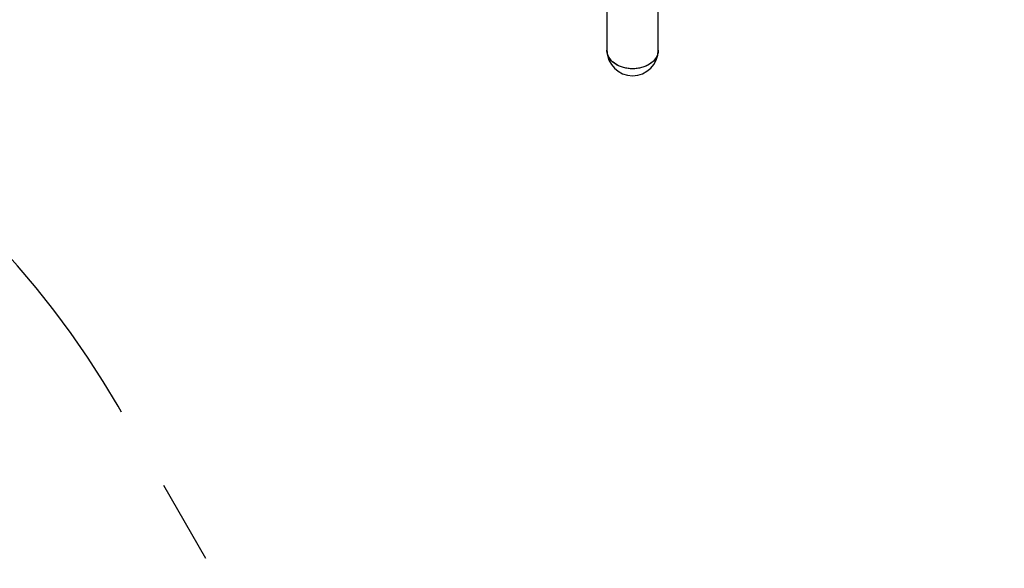
# Model space of a CAD drawing. Extents: x 33 to 1919, y 28 to 1228.
# Drawn here: x 495 to 562, y 657 to 694 of the extents above; entities that cross this region are included whole.
import ezdxf

# ---------------------------------------------------------------- set-up
doc = ezdxf.new("R2010")
doc.units = 0
doc.header["$LTSCALE"] = 115
doc.header["$MEASUREMENT"] = 0
doc.linetypes.add('PHANTOM', pattern=[0.5, 0.25, -0.05, 0.05, -0.05, 0.05, -0.05])
doc.layers.get('0').update_dxf_attribs({"linetype": 'CONTINUOUS'})
doc.layers.add('SAFETY_ZONE', color=11, linetype='PHANTOM')
doc.layers.add('SLD-0', color=179, linetype='CONTINUOUS')
doc.styles.add('SLDTEXTSTYLE2', font='TXT', dxfattribs={"width": 0.7})
doc.dimstyles.new('SLDDIMSTYLE0', dxfattribs={"dimtxt": 14.655762, "dimasz": 11.5, "dimexe": 0, "dimexo": 0.0625, "dimgap": 3.66394, "dimtad": 0, "dimtih": 1, "dimtoh": 1, "dimdec": 6, "dimrnd": 1e-09, "dimzin": 12, "dimtxsty": 'SLDTEXTSTYLE2', "dimsah": 1, "dimcen": 0.09, "dimazin": 3, "dimtfac": 1, "dimtdec": 3, "dimtofl": 0, "dimtmove": 0, "dimatfit": 3, "dimtolj": 1, "dimtzin": 12})
doc.dimstyles.new('SLDDIMSTYLE1', dxfattribs={"dimtxt": 14.655762, "dimasz": 11.5, "dimexe": 0, "dimexo": 0.0625, "dimgap": 3.66394, "dimtad": 0, "dimtih": 1, "dimtoh": 1, "dimdec": 0, "dimrnd": 1e-09, "dimzin": 12, "dimtxsty": 'SLDTEXTSTYLE2', "dimsah": 1, "dimcen": 0.09, "dimazin": 3, "dimtfac": 1, "dimtdec": 3, "dimtofl": 0, "dimtmove": 0, "dimatfit": 3, "dimtolj": 1, "dimtzin": 12})

# ---------------------------------------------------------------- blocks, each defined once
blk = doc.blocks.new('_D')
at = {"layer": 'SLD-0'}
for p, q in [((445.557, 749.222), (445.557, 1111.392)), ((666.999, 597.257), (666.999, 1111.392)), ((445.557, 1100.582), (496.749, 1100.582)), ((666.999, 1100.582), (615.807, 1100.582)), ((525.185, 1085.65), (520.264, 1085.65)), ((520.264, 1085.65), (520.264, 1062.357)), ((587.37, 1085.65), (592.292, 1085.65)), ((592.292, 1085.65), (592.292, 1062.357)), ((520.264, 1062.357), (525.185, 1062.357)), ((592.292, 1062.357), (587.37, 1062.357))]:
    blk.add_line(p, q, dxfattribs=at)
for points in [[(445.557, 1100.582), (457.057, 1097.707), (457.057, 1103.457)], [(666.999, 1100.582), (655.499, 1103.457), (655.499, 1097.707)]]:
    blk.add_solid(points, dxfattribs=at)
at = {"layer": 'SLD-0', "char_height": 14.375, "attachment_point": 1, "style": 'SLDTEXTSTYLE2'}
for s, insert in [('18\'-5 1/2"', (506.764, 1107.461)), ('5.62m', (525.185, 1080.888))]:
    blk.add_mtext(s, dxfattribs=dict(at, insert=insert))
blk = doc.blocks.new('_D_2')
at = {"layer": 'SLD-0'}
for p, q in [((574.838, 976.786), (140.359, 976.786)), ((151.169, 976.786), (151.169, 749)), ((113.981, 722.427), (109.059, 722.427)), ((109.059, 722.427), (109.059, 699.134)), ((188.358, 722.427), (193.279, 722.427)), ((193.279, 722.427), (193.279, 699.134)), ((109.059, 699.134), (113.981, 699.134)), ((193.279, 699.134), (188.358, 699.134)), ((151.169, 497.931), (151.169, 695.853)), ((628.345, 497.931), (140.359, 497.931))]:
    blk.add_line(p, q, dxfattribs=at)
for points in [[(151.169, 976.786), (148.294, 965.286), (154.044, 965.286)], [(151.169, 497.931), (154.044, 509.431), (148.294, 509.431)]]:
    blk.add_solid(points, dxfattribs=at)
at = {"layer": 'SLD-0', "char_height": 14.375, "attachment_point": 1, "style": 'SLDTEXTSTYLE2'}
for s, insert in [('39\'-10 3/4"', (95.559, 744.238)), ('12.16m', (113.981, 717.664))]:
    blk.add_mtext(s, dxfattribs=dict(at, insert=insert))
blk = doc.blocks.new('_D_3')
at = {"layer": 'SLD-0'}
for p, q in [((576.158, 852.479), (249.021, 852.479)), ((259.831, 852.479), (259.831, 724.635)), ((228.738, 698.061), (223.817, 698.061)), ((223.817, 698.061), (223.817, 674.768)), ((290.923, 698.061), (295.845, 698.061)), ((295.845, 698.061), (295.845, 674.768)), ((223.817, 674.768), (228.738, 674.768)), ((295.845, 674.768), (290.923, 674.768)), ((259.831, 573.507), (259.831, 671.487)), ((630.987, 573.507), (249.021, 573.507))]:
    blk.add_line(p, q, dxfattribs=at)
for points in [[(259.831, 852.479), (256.956, 840.979), (262.706, 840.979)], [(259.831, 573.507), (262.706, 585.007), (256.956, 585.007)]]:
    blk.add_solid(points, dxfattribs=at)
at = {"layer": 'SLD-0', "char_height": 14.375, "attachment_point": 1, "style": 'SLDTEXTSTYLE2'}
for s, insert in [('23\'-3"', (230.229, 719.872)), ('7.09m', (228.738, 693.299))]:
    blk.add_mtext(s, dxfattribs=dict(at, insert=insert))

msp = doc.modelspace()

# ---------------------------------------------------------------- linework, layer by layer
at = {"color": 7, "linetype": 'CONTINUOUS'}
for p, q in [((534.7255715, 740.5132402), (534.7255715, 692.0361405)), ((538.2255715, 692.0361405), (538.2255715, 740.5132402))]:
    msp.add_line(p, q, dxfattribs=at)
at = {"color": 7, "linetype": 'CONTINUOUS', "flags": 128}
for points in [[(538.2255715, 692.0361405), (538.2238094, 691.9787217), (538.2097336, 691.8643463), (538.1816954, 691.7513541), (538.1399204, 691.6406548), (538.0847451, 691.5331398), (538.0166137, 691.4296746), (537.9360747, 691.3310923), (537.8437766, 691.2381866), (537.7404626, 691.1517056), (537.6269643, 691.0723456), (537.5041957, 691.0007454), (537.3731453, 690.9374817), (537.2348681, 690.8830637), (537.0904775, 690.8379296), (536.941136, 690.8024428), (536.7880461, 690.776889), (536.6324403, 690.761474), (536.4755715, 690.7563218), (536.3187027, 690.761474), (536.163097, 690.776889), (536.0100071, 690.8024428), (535.8606656, 690.8379296), (535.716275, 690.8830637), (535.5779978, 690.9374817), (535.4469473, 691.0007454), (535.3241788, 691.0723456), (535.2106805, 691.1517056), (535.1073664, 691.2381866), (535.0150683, 691.3310923), (534.9345294, 691.4296746), (534.8663979, 691.5331398), (534.8112226, 691.6406548), (534.7694477, 691.7513541), (534.7414095, 691.8643463), (534.7273337, 691.9787217), (534.7255715, 692.0361405)], [(538.2255715, 692.0361405), (538.2187933, 691.9236068), (538.1979822, 691.8097821), (538.1633033, 691.69778), (538.1150357, 691.5885021), (538.0535682, 691.4828283), (537.9793956, 691.3816094), (537.893115, 691.2856605), (537.7954212, 691.195754), (537.6871008, 691.1126138), (537.5690258, 691.0369093), (537.442147, 690.96925), (537.3074859, 690.9101807), (537.1661268, 690.8601769), (537.0192076, 690.8196413), (536.8679115, 690.7889003), (536.7134564, 690.7682013), (536.557086, 690.757711), (536.4000594, 690.7575138), (536.2436407, 690.7676114), (536.0890893, 690.7879225), (535.9376497, 690.8182835), (535.7905412, 690.8584499), (535.6489481, 690.9080985), (535.5140104, 690.9668293), (535.3868148, 691.0341696), (535.2683851, 691.1095772), (535.159675, 691.192445), (535.0615597, 691.2821057), (534.9748292, 691.3778374), (534.9001818, 691.4788694), (534.8382185, 691.5843882), (534.7894382, 691.6935443), (534.7542337, 691.8054587), (534.7328884, 691.9192305), (534.7255741, 692.0339435), (534.7255715, 692.0361405)]]:
    msp.add_lwpolyline(points, dxfattribs=at)
at = {"color": 7, "linetype": 'CONTINUOUS'}
msp.add_arc((536.4755715, 692.0361405), 1.75, 180, 0, dxfattribs=at)
at = {"layer": 'SAFETY_ZONE'}
msp.add_line((582.1334563, 527.931464), (501.3996559, 667.7665082), dxfattribs=at)
msp.add_arc((449.4381317, 637.7665082), 60, 30, 60, dxfattribs=at)

# ---------------------------------------------------------------- dimensions: what is measured, and where the dimension line sits
at = {"layer": 'SLD-0'}
dim = msp.add_linear_dim(base=(666.99905624, 1100.58193546), p1=(445.55670949, 743.47247482), p2=(666.99905624, 591.50673528), dimstyle='SLDDIMSTYLE0', dxfattribs=at)
dim.commit()
dim.dimension.update_dxf_attribs({"geometry": '_D', "text_midpoint": (556.27788286, 1100.58193546), "dimtype": 160})
for base, p1, p2, dimstyle, picture, middle in [((151.1693918814, 497.9314640169), (580.5882067214, 976.7857080903), (634.0949805405, 497.9314640169), 'SLDDIMSTYLE0', '_D_2', (151.1693918814, 737.3585860536)), ((259.8308092, 573.5067353), (581.9077057, 852.4792229), (636.7372052, 573.5067353), 'SLDDIMSTYLE1', '_D_3', (259.8308092, 712.9929791))]:
    dim = msp.add_linear_dim(base=base, p1=p1, p2=p2, angle=90, dimstyle=dimstyle, dxfattribs=at)
    dim.commit()
    dim.dimension.update_dxf_attribs({"geometry": picture, "text_midpoint": middle, "dimtype": 160})

doc.saveas('drawing.dxf')
